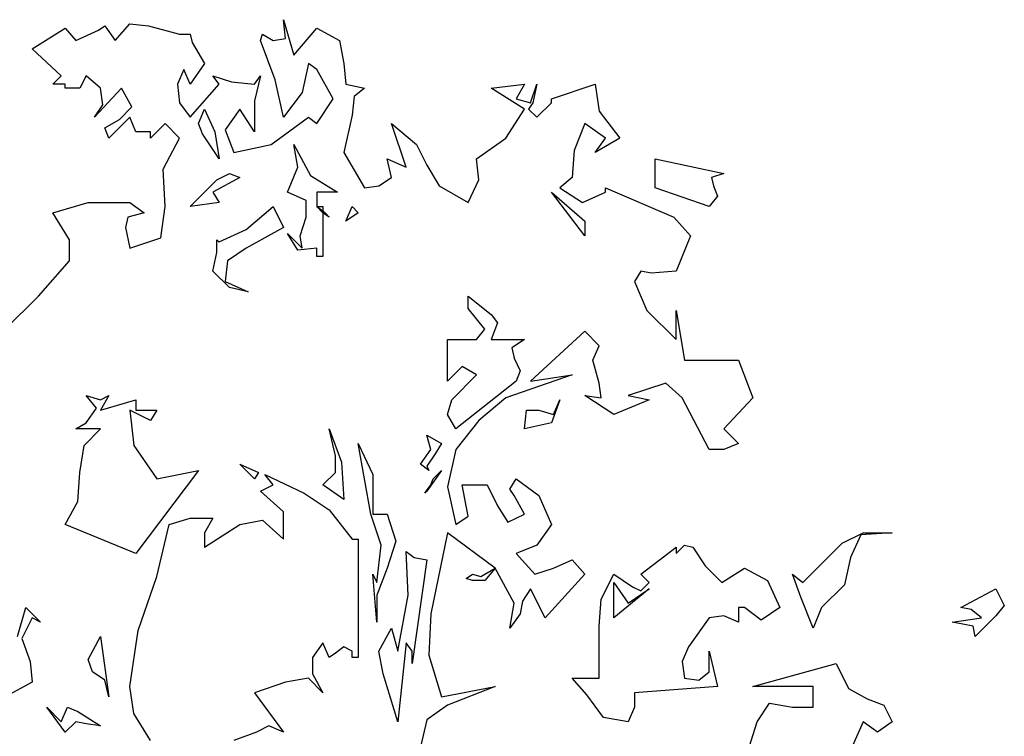
# Model space of a CAD drawing. Units: inches. Extents: x 7 to 289, y 12 to 114.
# Drawn here: x 39 to 40, y 30 to 31 of the extents above; entities that cross this region are included whole.
import ezdxf

# ---------------------------------------------------------------- set-up
doc = ezdxf.new("R2010")
doc.units = ezdxf.units.IN
doc.header["$MEASUREMENT"] = 0

# ---------------------------------------------------------------- blocks, each defined once
blk = doc.blocks.new('tree-el-25')
at = {"color": 0, "linetype": 'ByBlock'}
for p, q in [((0.0347, 5.3533), (0.0317, 5.3793)), ((0.0317, 5.3793), (0.0461, 5.3302)), ((-0.3176, 5.3389), (-0.2715, 5.3677)), ((-0.2715, 5.3677), (-0.257, 5.3505)), ((-0.2252, 5.3649), (-0.2166, 5.3707)), ((-0.2166, 5.3707), (-0.2022, 5.3505)), ((-0.2022, 5.3505), (-0.1819, 5.3735)), ((-0.1819, 5.3735), (-0.1559, 5.3707)), ((-0.1559, 5.3707), (-0.1126, 5.3591)), ((0.0461, 5.3302), (0.078, 5.3677)), ((0.078, 5.3677), (0.1097, 5.3505)), ((-0.257, 5.3505), (-0.2252, 5.3649)), ((-0.1126, 5.3591), (-0.0982, 5.3591)), ((-0.0982, 5.3591), (-0.0953, 5.3475)), ((0, 5.3505), (0.0028, 5.3591)), ((0.0028, 5.3591), (0.0173, 5.3505)), ((0.0173, 5.3505), (0.0347, 5.3533)), ((-0.2773, 5.3014), (-0.3176, 5.3389)), ((-0.0953, 5.3475), (-0.078, 5.3186)), ((0.0202, 5.2956), (0, 5.3505)), ((0.1097, 5.3505), (0.1155, 5.3186)), ((-0.078, 5.3186), (-0.0982, 5.2898)), ((0.0664, 5.3186), (0.0577, 5.2783)), ((0.078, 5.31), (0.0664, 5.3186)), ((0.1155, 5.3186), (0.1184, 5.2898)), ((-0.2888, 5.2898), (-0.2773, 5.3014)), ((-0.2426, 5.3014), (-0.2513, 5.284)), ((-0.2224, 5.284), (-0.2426, 5.3014)), ((-0.1068, 5.31), (-0.1156, 5.2898)), ((-0.0982, 5.2898), (-0.1068, 5.31)), ((-0.0665, 5.3014), (-0.0405, 5.2927)), ((-0.0577, 5.2898), (-0.0665, 5.3014)), ((0, 5.3014), (-0.0086, 5.2667)), ((-0.0086, 5.2898), (0, 5.3014)), ((0.101, 5.2695), (0.078, 5.31)), ((-0.2715, 5.2898), (-0.2888, 5.2898)), ((-0.2715, 5.284), (-0.2715, 5.2898)), ((-0.2513, 5.284), (-0.2715, 5.284)), ((-0.1935, 5.284), (-0.231, 5.2436)), ((-0.2194, 5.2609), (-0.2224, 5.284)), ((-0.1791, 5.2581), (-0.1935, 5.284)), ((-0.1156, 5.2898), (-0.1126, 5.2639)), ((-0.0982, 5.2436), (-0.0577, 5.2898)), ((-0.0405, 5.2927), (-0.0086, 5.2898)), ((0.0317, 5.2436), (0.0202, 5.2956)), ((0.1184, 5.2898), (0.1443, 5.284)), ((0.1443, 5.284), (0.1299, 5.2725)), ((0.3205, 5.284), (0.3667, 5.2898)), ((0.3667, 5.2551), (0.3205, 5.284)), ((0.3667, 5.2898), (0.3551, 5.2695)), ((0.3753, 5.2639), (0.384, 5.2898)), ((0.384, 5.2898), (0.3783, 5.2639)), ((0.4042, 5.2695), (0.4649, 5.2898)), ((0.4649, 5.2898), (0.4707, 5.2523)), ((0.0577, 5.2783), (0.0317, 5.2436)), ((0.078, 5.2349), (0.101, 5.2695)), ((0.1299, 5.2725), (0.127, 5.2465)), ((0.3551, 5.2695), (0.3753, 5.2639)), ((0.4042, 5.2639), (0.4042, 5.2695)), ((-0.231, 5.2436), (-0.2194, 5.2609)), ((-0.1964, 5.2407), (-0.1791, 5.2581)), ((-0.1126, 5.2639), (-0.0982, 5.2436)), ((-0.0086, 5.2667), (-0.0086, 5.2234)), ((0.3783, 5.2639), (0.3725, 5.2551)), ((0.384, 5.2436), (0.4042, 5.2639)), ((-0.1819, 5.2436), (-0.2108, 5.2148)), ((-0.1733, 5.2234), (-0.1819, 5.2436)), ((-0.0866, 5.2349), (-0.078, 5.2551)), ((-0.078, 5.2551), (-0.0635, 5.2234)), ((-0.0289, 5.2551), (-0.0491, 5.2262)), ((-0.0086, 5.2234), (-0.0289, 5.2551)), ((0.0144, 5.206), (0.0664, 5.2436)), ((0.0664, 5.2436), (0.078, 5.2349)), ((0.127, 5.2465), (0.1155, 5.1945)), ((0.3407, 5.2148), (0.3667, 5.2551)), ((0.3725, 5.2551), (0.384, 5.2436)), ((0.4707, 5.2523), (0.4995, 5.2148)), ((-0.2166, 5.2292), (-0.1964, 5.2407)), ((-0.2108, 5.2148), (-0.2166, 5.2292)), ((-0.1328, 5.2349), (-0.1531, 5.2148)), ((-0.1126, 5.2148), (-0.1328, 5.2349)), ((-0.0809, 5.2205), (-0.0866, 5.2349)), ((0.1819, 5.2349), (0.2166, 5.206)), ((0.2022, 5.1743), (0.1819, 5.2349)), ((0.4505, 5.2349), (0.436, 5.1974)), ((0.4793, 5.2148), (0.4505, 5.2349)), ((-0.1531, 5.2234), (-0.1733, 5.2234)), ((-0.1531, 5.2148), (-0.1531, 5.2234)), ((-0.1357, 5.1714), (-0.1126, 5.2148)), ((-0.0577, 5.1858), (-0.0809, 5.2205)), ((-0.0635, 5.2234), (-0.0577, 5.1858)), ((-0.0491, 5.2262), (-0.0375, 5.1945)), ((0.3002, 5.1858), (0.3407, 5.2148)), ((0.4649, 5.1945), (0.4793, 5.2148)), ((0.4995, 5.2148), (0.4649, 5.1945)), ((-0.0375, 5.1945), (0.0144, 5.206)), ((0.0461, 5.206), (0.0693, 5.1627)), ((0.0519, 5.1743), (0.0461, 5.206)), ((0.2166, 5.206), (0.231, 5.1772)), ((0.1155, 5.1945), (0.1443, 5.1455)), ((0.436, 5.1974), (0.4331, 5.1599)), ((0.0375, 5.1397), (0.0519, 5.1743)), ((0.1761, 5.1858), (0.2022, 5.1743)), ((0.1819, 5.1599), (0.1761, 5.1858)), ((0.231, 5.1772), (0.2483, 5.1483)), ((0.3032, 5.1569), (0.3002, 5.1858)), ((0.5486, 5.1858), (0.6439, 5.1657)), ((0.5486, 5.1455), (0.5486, 5.1858)), ((-0.1328, 5.1194), (-0.1357, 5.1714)), ((-0.0607, 5.1569), (-0.0433, 5.1657)), ((-0.0433, 5.1657), (-0.0289, 5.1599)), ((0.0693, 5.1627), (0.1068, 5.1397)), ((0.6439, 5.1657), (0.6266, 5.1599)), ((-0.0982, 5.1194), (-0.0607, 5.1569)), ((-0.0289, 5.1599), (-0.0665, 5.1397)), ((0.1443, 5.1455), (0.1645, 5.1483)), ((0.1645, 5.1483), (0.1819, 5.1599)), ((0.2483, 5.1483), (0.2887, 5.1252)), ((0.2887, 5.1252), (0.3032, 5.1569)), ((0.4331, 5.1599), (0.4158, 5.1455)), ((0.6266, 5.1599), (0.6294, 5.1483)), ((0.6294, 5.1483), (0.6352, 5.1339)), ((-0.0665, 5.1397), (-0.0577, 5.1252)), ((0.0635, 5.1281), (0.0375, 5.1397)), ((0.078, 5.1397), (0.078, 5.1194)), ((0.1068, 5.1397), (0.078, 5.1397)), ((0.4042, 5.1397), (0.4505, 5.0992)), ((0.4505, 5.079), (0.4042, 5.1397)), ((0.4158, 5.1455), (0.4475, 5.1252)), ((0.4475, 5.1252), (0.4793, 5.1397)), ((0.4793, 5.1455), (0.5745, 5.105)), ((0.4793, 5.1397), (0.4793, 5.1455)), ((0.6236, 5.1194), (0.5486, 5.1455)), ((0.6352, 5.1339), (0.6236, 5.1194)), ((-0.2888, 5.1108), (-0.2397, 5.1252)), ((-0.2397, 5.1252), (-0.1819, 5.1252)), ((-0.1819, 5.1252), (-0.1617, 5.1108)), ((-0.1386, 5.0761), (-0.1328, 5.1194)), ((-0.0577, 5.1252), (-0.0982, 5.1194)), ((-0.0202, 5.0877), (0.0173, 5.1194)), ((0.0173, 5.1194), (0.0317, 5.0906)), ((0.0635, 5.105), (0.0635, 5.1281)), ((0.078, 5.1194), (0.0866, 5.1194)), ((0.078, 5.1194), (0.078, 5.1194)), ((0.078, 5.1194), (0.078, 5.1194)), ((0.0866, 5.1108), (0.078, 5.1194)), ((0.078, 5.1194), (0.0866, 5.1136)), ((0.0866, 5.1194), (0.0866, 5.1136)), ((0.1184, 5.0992), (0.127, 5.1194)), ((0.127, 5.1194), (0.1357, 5.1108)), ((-0.2657, 5.0732), (-0.2888, 5.1108)), ((-0.1617, 5.1108), (-0.1848, 5.105)), ((0.0866, 5.1136), (0.0895, 5.1108)), ((0.0866, 5.1136), (0.0866, 5.1108)), ((0.0866, 5.1108), (0.0866, 5.0501)), ((0.0866, 5.1108), (0.0866, 5.1108)), ((0.0952, 5.105), (0.0866, 5.1108)), ((0.0895, 5.1108), (0.0952, 5.105)), ((0.1357, 5.1108), (0.1184, 5.0992)), ((-0.1848, 5.105), (-0.1877, 5.0906)), ((0.0549, 5.079), (0.0635, 5.105)), ((0.4505, 5.0992), (0.4505, 5.079)), ((0.5745, 5.105), (0.5977, 5.079)), ((-0.1877, 5.0906), (-0.1819, 5.0617)), ((-0.0577, 5.0703), (-0.0202, 5.0877)), ((0.0317, 5.0906), (-0.0202, 5.0617)), ((0.0375, 5.0819), (0.0577, 5.0617)), ((0.0519, 5.0588), (0.0375, 5.0819)), ((0.0577, 5.0617), (0.0549, 5.079)), ((0.5977, 5.079), (0.5775, 5.0299)), ((-0.2657, 5.0443), (-0.2657, 5.0732)), ((-0.1819, 5.0617), (-0.1386, 5.0761)), ((-0.0607, 5.0732), (-0.0577, 5.0703)), ((-0.0607, 5.0559), (-0.0607, 5.0732)), ((-0.0665, 5.0299), (-0.0607, 5.0559)), ((-0.0202, 5.0617), (-0.0463, 5.0443)), ((0.078, 5.0617), (0.0519, 5.0588)), ((0.078, 5.0501), (0.078, 5.0617)), ((-0.309, 4.9952), (-0.2657, 5.0443)), ((-0.0463, 5.0443), (-0.0491, 5.0155)), ((0.0866, 5.0501), (0.078, 5.0501)), ((-0.0433, 5.0068), (-0.0665, 5.0299)), ((0.5284, 5.0299), (0.5198, 5.0155)), ((0.5428, 5.027), (0.5284, 5.0299)), ((0.5775, 5.0299), (0.5428, 5.027)), ((-0.0491, 5.0155), (-0.0174, 5.001)), ((0.5198, 5.0155), (0.537, 4.9751)), ((-0.0174, 5.001), (-0.0433, 5.0068)), ((-0.3552, 4.9491), (-0.309, 4.9952)), ((0.2887, 4.978), (0.2887, 4.9952)), ((0.2887, 4.9952), (0.3205, 4.9693)), ((0.3002, 4.9635), (0.2887, 4.978)), ((0.3205, 4.9693), (0.3292, 4.9577)), ((0.537, 4.9751), (0.5775, 4.9347)), ((0.5775, 4.9751), (0.589, 4.9058)), ((0.5775, 4.9347), (0.5775, 4.9751)), ((0.3118, 4.9491), (0.3002, 4.9635)), ((0.3292, 4.9577), (0.3205, 4.9347)), ((0.3002, 4.9347), (0.3118, 4.9491)), ((0.4505, 4.9461), (0.3753, 4.8769)), ((0.4707, 4.926), (0.4505, 4.9461)), ((0.2599, 4.9347), (0.3002, 4.9347)), ((0.2599, 4.8769), (0.2599, 4.9347)), ((0.3205, 4.9347), (0.3667, 4.9347)), ((0.3667, 4.9347), (0.3493, 4.9231)), ((0.3493, 4.9231), (0.3523, 4.9086)), ((0.4619, 4.9058), (0.4707, 4.926)), ((0.3523, 4.9086), (0.3609, 4.8914)), ((0.4707, 4.874), (0.4619, 4.9058)), ((0.589, 4.9058), (0.6266, 4.9058)), ((0.6266, 4.9058), (0.6641, 4.9058)), ((0.6641, 4.9058), (0.6843, 4.8537)), ((0.2801, 4.897), (0.2599, 4.8769)), ((0.3002, 4.8856), (0.2801, 4.897)), ((0.3609, 4.8914), (0.3551, 4.8769)), ((0.2657, 4.8509), (0.3002, 4.8856)), ((0.3551, 4.8769), (0.2714, 4.8105)), ((0.4331, 4.8856), (0.3407, 4.8537)), ((0.3753, 4.8769), (0.4331, 4.8856)), ((0.4735, 4.8537), (0.4707, 4.874)), ((0.5631, 4.874), (0.511, 4.8567)), ((0.5861, 4.8537), (0.5631, 4.874)), ((-0.2426, 4.8567), (-0.2224, 4.8509)), ((-0.2282, 4.8393), (-0.2426, 4.8567)), ((-0.2108, 4.8567), (-0.2224, 4.8365)), ((-0.2224, 4.8509), (-0.2108, 4.8567)), ((-0.2224, 4.8365), (-0.1733, 4.8509)), ((-0.1733, 4.8509), (-0.1733, 4.8365)), ((0.2599, 4.8307), (0.2657, 4.8509)), ((0.3407, 4.8537), (0.3032, 4.822)), ((0.4158, 4.8509), (0.4042, 4.8191)), ((0.4072, 4.8307), (0.4158, 4.8509)), ((0.4505, 4.8567), (0.4735, 4.8537)), ((0.4909, 4.8307), (0.4505, 4.8567)), ((0.54, 4.8509), (0.4909, 4.8307)), ((0.511, 4.8567), (0.54, 4.8509)), ((0.6236, 4.7816), (0.5861, 4.8537)), ((0.6843, 4.8537), (0.6439, 4.8105)), ((-0.2426, 4.8191), (-0.2282, 4.8393)), ((-0.1819, 4.8365), (-0.1761, 4.7874)), ((-0.1531, 4.822), (-0.1819, 4.8365)), ((-0.1733, 4.8365), (-0.1444, 4.8365)), ((-0.1444, 4.8365), (-0.1531, 4.822)), ((0.3667, 4.8105), (0.3695, 4.8365)), ((0.3695, 4.8365), (0.3869, 4.8365)), ((0.3869, 4.8365), (0.4072, 4.8307)), ((-0.257, 4.8105), (-0.2426, 4.8191)), ((0.2714, 4.8105), (0.2599, 4.8307)), ((0.3032, 4.822), (0.2714, 4.7816)), ((0.4042, 4.8191), (0.3667, 4.8105)), ((-0.2224, 4.8105), (-0.257, 4.8105)), ((-0.2455, 4.7874), (-0.2224, 4.8105)), ((0.0952, 4.8105), (0.1126, 4.7643)), ((0.104, 4.773), (0.0952, 4.8105)), ((0.6439, 4.8105), (0.6641, 4.7902)), ((0.231, 4.8018), (0.2512, 4.7902)), ((0.2367, 4.7816), (0.231, 4.8018)), ((-0.2513, 4.7499), (-0.2455, 4.7874)), ((-0.1761, 4.7874), (-0.1444, 4.7411)), ((0.1357, 4.7902), (0.1559, 4.7469)), ((0.1531, 4.692), (0.1357, 4.7902)), ((0.2223, 4.7614), (0.2367, 4.7816)), ((0.2512, 4.7902), (0.2425, 4.7758)), ((0.2714, 4.7816), (0.2599, 4.7297)), ((0.6439, 4.7816), (0.6236, 4.7816)), ((0.6641, 4.7902), (0.6439, 4.7816)), ((0.104, 4.7499), (0.104, 4.773)), ((0.1126, 4.7643), (0.1155, 4.7123)), ((0.2425, 4.7758), (0.231, 4.7585)), ((-0.2541, 4.7094), (-0.2513, 4.7499)), ((-0.0866, 4.7527), (-0.1733, 4.6373)), ((-0.1444, 4.7411), (-0.0866, 4.7527)), ((-0.0289, 4.7614), (-0.003, 4.7499)), ((-0.0086, 4.7411), (-0.0289, 4.7614)), ((-0.003, 4.7499), (-0.0086, 4.7411)), ((0.0866, 4.7325), (0.104, 4.7499)), ((0.2339, 4.7527), (0.2223, 4.7614)), ((0.231, 4.7585), (0.2339, 4.7527)), ((0.2512, 4.7527), (0.231, 4.7239)), ((0.2397, 4.7411), (0.2512, 4.7527)), ((0.0173, 4.7325), (0.0058, 4.7469)), ((0.0058, 4.7469), (0.0606, 4.7209)), ((0.1559, 4.7469), (0.1559, 4.692)), ((0.2367, 4.7325), (0.2397, 4.7411)), ((0.2397, 4.7411), (0.2397, 4.7411)), ((0.3465, 4.7267), (0.3551, 4.7411)), ((0.3551, 4.7411), (0.3869, 4.7181)), ((0, 4.7239), (0.0173, 4.7325)), ((0.0317, 4.695), (0, 4.7239)), ((0.1155, 4.7123), (0.0866, 4.7325)), ((0.2281, 4.7209), (0.2367, 4.7325)), ((0.231, 4.7239), (0.2281, 4.7209)), ((0.2599, 4.7297), (0.2714, 4.6776)), ((0.2858, 4.7036), (0.2801, 4.7325)), ((0.2801, 4.7325), (0.3148, 4.7325)), ((0.3148, 4.7325), (0.3292, 4.7036)), ((0.3523, 4.7181), (0.3465, 4.7267)), ((-0.2715, 4.6776), (-0.2541, 4.7094)), ((0.0606, 4.7209), (0.0952, 4.6978)), ((0.3667, 4.692), (0.3523, 4.7181)), ((0.3869, 4.7181), (0.4042, 4.6776)), ((0.0317, 4.6574), (0.0317, 4.695)), ((0.0952, 4.6978), (0.127, 4.6574)), ((0.2887, 4.6892), (0.2858, 4.7036)), ((0.3292, 4.7036), (0.3436, 4.6806)), ((-0.127, 4.6776), (-0.0982, 4.6864)), ((-0.0982, 4.6864), (-0.0665, 4.6864)), ((-0.0665, 4.6864), (-0.078, 4.6661)), ((-0.0289, 4.6776), (0.0028, 4.6834)), ((0.0028, 4.6834), (0.0317, 4.6574)), ((0.1675, 4.6487), (0.1531, 4.692)), ((0.1559, 4.692), (0.1761, 4.692)), ((0.1761, 4.692), (0.1877, 4.6545)), ((0.2714, 4.6776), (0.2887, 4.6892)), ((0.3436, 4.6806), (0.3667, 4.692)), ((-0.1733, 4.6373), (-0.2715, 4.6776)), ((-0.1444, 4.6055), (-0.127, 4.6776)), ((-0.078, 4.6459), (-0.0289, 4.6776)), ((0.4042, 4.6776), (0.384, 4.6487)), ((-0.078, 4.6661), (-0.078, 4.6459)), ((0.127, 4.6574), (0.1357, 4.6574)), ((0.1357, 4.6574), (0.1357, 4.4928)), ((0.1877, 4.6545), (0.1761, 4.617)), ((0.2599, 4.6661), (0.2367, 4.5535)), ((0.3262, 4.617), (0.2599, 4.6661)), ((0.8085, 4.6517), (0.8374, 4.6661)), ((0.8344, 4.6632), (0.82, 4.6315)), ((0.8777, 4.6661), (0.8344, 4.6632)), ((0.8374, 4.6661), (0.8777, 4.6661)), ((0.1617, 4.5968), (0.1675, 4.6487)), ((0.205, 4.5794), (0.2022, 4.6401)), ((0.2022, 4.6401), (0.2136, 4.6315)), ((0.384, 4.6487), (0.3551, 4.6373)), ((0.5284, 4.6083), (0.5775, 4.6459)), ((0.5775, 4.6373), (0.589, 4.6487)), ((0.5775, 4.6459), (0.5775, 4.6373)), ((0.589, 4.6487), (0.6006, 4.6459)), ((0.6006, 4.6459), (0.618, 4.6199)), ((0.7536, 4.5968), (0.8085, 4.6517)), ((0.231, 4.6285), (0.2108, 4.4842)), ((0.2136, 4.6315), (0.231, 4.6285)), ((0.3551, 4.6373), (0.3811, 4.6083)), ((0.4072, 4.617), (0.4331, 4.6285)), ((0.4331, 4.6285), (0.4505, 4.6083)), ((0.82, 4.6315), (0.8114, 4.5939)), ((0.1761, 4.617), (0.1617, 4.5794)), ((0.306, 4.6055), (0.3262, 4.617)), ((0.3262, 4.617), (0.3118, 4.5997)), ((0.3262, 4.617), (0.3262, 4.617)), ((0.3523, 4.568), (0.3262, 4.617)), ((0.3262, 4.617), (0.3262, 4.617)), ((0.3811, 4.6083), (0.4072, 4.617)), ((0.618, 4.6199), (0.641, 4.5968)), ((0.641, 4.5968), (0.6727, 4.617)), ((0.6727, 4.617), (0.7045, 4.5997)), ((-0.1703, 4.5303), (-0.1444, 4.6055)), ((0.1617, 4.5419), (0.1559, 4.6083)), ((0.1559, 4.6083), (0.1617, 4.5968)), ((0.2858, 4.6026), (0.2945, 4.6083)), ((0.2945, 4.5997), (0.2858, 4.6026)), ((0.2945, 4.6083), (0.306, 4.6055)), ((0.3118, 4.5997), (0.2945, 4.5997)), ((0.4505, 4.6083), (0.3956, 4.5477)), ((0.4735, 4.5737), (0.4909, 4.6083)), ((0.4909, 4.6083), (0.5168, 4.591)), ((0.54, 4.5968), (0.5284, 4.6083)), ((0.7045, 4.5997), (0.7218, 4.5622)), ((0.7392, 4.6083), (0.7536, 4.5968)), ((0.7507, 4.5766), (0.7392, 4.6083)), ((0.3753, 4.5882), (0.3639, 4.5708)), ((0.3956, 4.5477), (0.3753, 4.5882)), ((0.4909, 4.5477), (0.4909, 4.5968)), ((0.4909, 4.5968), (0.511, 4.568)), ((0.54, 4.5882), (0.4909, 4.5477)), ((0.511, 4.568), (0.54, 4.5882)), ((0.5168, 4.591), (0.5284, 4.5852)), ((0.5284, 4.5852), (0.54, 4.5968)), ((0.8114, 4.5939), (0.7797, 4.5622)), ((0.9731, 4.5622), (1.0222, 4.5882)), ((1.0222, 4.5882), (1.0337, 4.565)), ((0.1617, 4.5794), (0.1617, 4.5419)), ((0.1906, 4.5015), (0.205, 4.5794)), ((0.4707, 4.5361), (0.4735, 4.5737)), ((0.7681, 4.5333), (0.7507, 4.5766)), ((-0.3378, 4.5217), (-0.3263, 4.5622)), ((-0.3263, 4.5622), (-0.3061, 4.5419)), ((0.3465, 4.5333), (0.3523, 4.568)), ((0.3639, 4.5708), (0.3609, 4.5535)), ((0.6641, 4.5622), (0.6641, 4.5419)), ((0.6727, 4.5622), (0.6641, 4.5622)), ((0.6959, 4.5448), (0.6727, 4.5622)), ((0.7218, 4.5622), (0.6959, 4.5448)), ((0.7797, 4.5622), (0.7681, 4.5333)), ((0.9875, 4.5592), (0.9731, 4.5622)), ((1.0019, 4.5477), (0.9875, 4.5592)), ((1.0337, 4.565), (1.0222, 4.5506)), ((-0.3176, 4.5477), (-0.332, 4.5189)), ((-0.3061, 4.5419), (-0.3176, 4.5477)), ((0.2367, 4.5535), (0.2339, 4.4957)), ((0.3609, 4.5535), (0.3465, 4.5333)), ((0.6236, 4.5477), (0.5948, 4.5073)), ((0.6439, 4.5506), (0.6236, 4.5477)), ((0.6641, 4.5419), (0.6439, 4.5506)), ((0.9615, 4.5419), (1.0019, 4.5477)), ((1.0222, 4.5506), (0.9933, 4.5217)), ((0.1645, 4.5015), (0.1819, 4.5333)), ((0.1819, 4.5333), (0.1906, 4.5015)), ((0.4707, 4.464), (0.4707, 4.5361)), ((0.9759, 4.5391), (0.9615, 4.5419)), ((0.9903, 4.5361), (0.9759, 4.5391)), ((0.9933, 4.5217), (0.9903, 4.5361)), ((-0.332, 4.5189), (-0.3206, 4.487)), ((-0.2397, 4.49), (-0.2224, 4.5217)), ((-0.2224, 4.5217), (-0.2108, 4.438)), ((-0.1819, 4.4524), (-0.1703, 4.5303)), ((0.0866, 4.5131), (0.0722, 4.4928)), ((0.0952, 4.4928), (0.0866, 4.5131)), ((0.1155, 4.5073), (0.104, 4.4986)), ((0.127, 4.5015), (0.1155, 4.5073)), ((0.2022, 4.5131), (0.1906, 4.4033)), ((0.2108, 4.5015), (0.2022, 4.5131)), ((0.5948, 4.5073), (0.5861, 4.487)), ((-0.2339, 4.4726), (-0.2397, 4.49)), ((0.0722, 4.4928), (0.0722, 4.4698)), ((0.104, 4.4986), (0.0952, 4.4928)), ((0.127, 4.4928), (0.127, 4.5015)), ((0.1357, 4.4928), (0.127, 4.4928)), ((0.1703, 4.4698), (0.1645, 4.5015)), ((0.2108, 4.4842), (0.2108, 4.5015)), ((0.2339, 4.4957), (0.2512, 4.438)), ((0.6236, 4.5015), (0.6352, 4.4524)), ((0.6236, 4.4726), (0.6236, 4.5015)), ((-0.3206, 4.487), (-0.3176, 4.4582)), ((0.5861, 4.487), (0.589, 4.464)), ((0.6843, 4.4524), (0.7998, 4.4842)), ((0.7998, 4.4842), (0.8172, 4.4495)), ((-0.2166, 4.4611), (-0.2339, 4.4726)), ((0.0664, 4.464), (0.0347, 4.4582)), ((0.0866, 4.4437), (0.0664, 4.464)), ((0.0722, 4.4698), (0.0866, 4.4437)), ((0.1906, 4.4033), (0.1703, 4.4698)), ((0.4533, 4.4409), (0.4331, 4.464)), ((0.4331, 4.464), (0.4707, 4.464)), ((0.589, 4.464), (0.6092, 4.4611)), ((0.6092, 4.4611), (0.6236, 4.4726)), ((-0.3176, 4.4582), (-0.3552, 4.438)), ((-0.2108, 4.438), (-0.2166, 4.4611)), ((-0.1761, 4.4149), (-0.1819, 4.4524)), ((0.0347, 4.4582), (-0.0086, 4.4437)), ((0.2512, 4.438), (0.3262, 4.4524)), ((0.3262, 4.4524), (0.2599, 4.4265)), ((0.6352, 4.4524), (0.5198, 4.4437)), ((0.7681, 4.4524), (0.6843, 4.4524)), ((0.7681, 4.4235), (0.7681, 4.4524)), ((0.8172, 4.4495), (0.8432, 4.4351)), ((-0.0086, 4.4437), (0.0317, 4.3889)), ((0.4765, 4.4091), (0.4533, 4.4409)), ((0.5198, 4.4437), (0.5198, 4.4235)), ((0.8432, 4.4351), (0.8662, 4.4265)), ((-0.2974, 4.4235), (-0.2773, 4.4033)), ((-0.2715, 4.3889), (-0.2974, 4.4235)), ((-0.2773, 4.4033), (-0.2685, 4.4235)), ((-0.2685, 4.4235), (-0.2541, 4.4177)), ((0.2599, 4.4265), (0.231, 4.4062)), ((0.5198, 4.4235), (0.511, 4.4033)), ((0.6901, 4.4033), (0.7074, 4.4293)), ((0.7074, 4.4293), (0.7392, 4.4235)), ((0.7392, 4.4235), (0.7681, 4.4235)), ((0.8662, 4.4265), (0.8777, 4.4033)), ((-0.2541, 4.4177), (-0.2224, 4.3976)), ((-0.1531, 4.3774), (-0.1761, 4.4149)), ((0.511, 4.4033), (0.4765, 4.4091)), ((-0.257, 4.4033), (-0.2715, 4.3889)), ((-0.2426, 4.4005), (-0.257, 4.4033)), ((-0.2224, 4.3976), (-0.2426, 4.4005)), ((0.0115, 4.3976), (-0.0058, 4.3889)), ((0.0317, 4.3889), (0.0115, 4.3976)), ((0.231, 4.4062), (0.2223, 4.3686)), ((0.6727, 4.3485), (0.6901, 4.4033)), ((0.8374, 4.4033), (0.8172, 4.3572)), ((0.8576, 4.3889), (0.8374, 4.4033)), ((0.8777, 4.4033), (0.8576, 4.3889)), ((-0.0058, 4.3889), (-0.0375, 4.3774))]:
    blk.add_line(p, q, dxfattribs=at)

msp = doc.modelspace()

# ---------------------------------------------------------------- block references
msp.add_blockref('tree-el-25', (38.84695, 25.37689))

doc.saveas('drawing.dxf')
